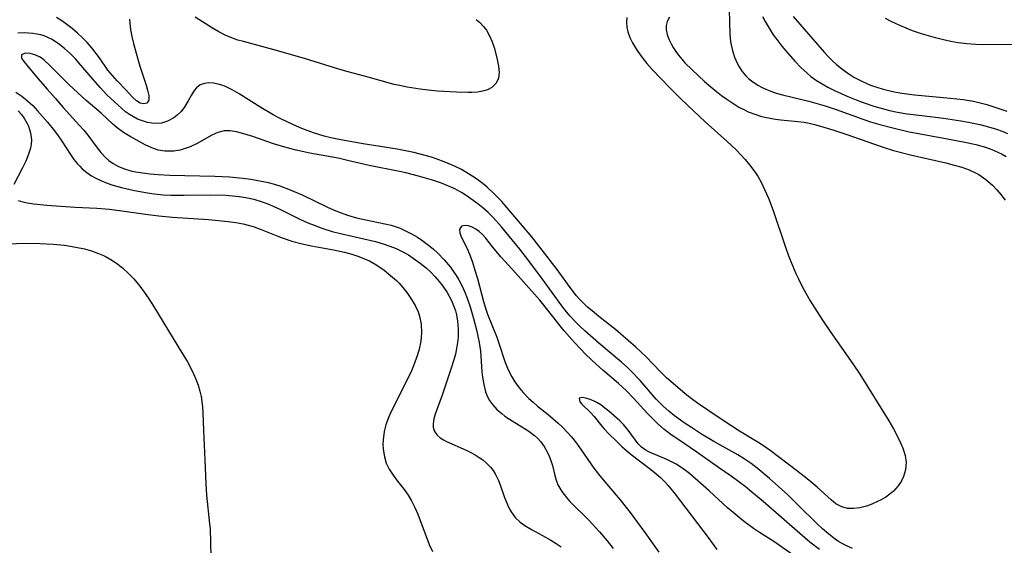
# Model space of a CAD drawing. Units: inches. Extents: x 2129874 to 2135345, y 181789 to 187257.
# Drawn here: x 2132980 to 2133081, y 183929 to 183983 of the extents above; entities that cross this region are included whole.
import ezdxf

# ---------------------------------------------------------------- set-up
doc = ezdxf.new("R2010")
doc.units = ezdxf.units.IN
doc.header["$MEASUREMENT"] = 0
doc.layers.add('c_30_T14S_R21E', color=44, linetype='Continuous')

msp = doc.modelspace()

# ---------------------------------------------------------------- linework, layer by layer
at = {"layer": 'c_30_T14S_R21E'}
for points in [[(2133052.6, 183984.62, 1010), (2133052.63, 183983.12, 1010), (2133052.67, 183982.04, 1010), (2133052.71, 183981.53, 1010), (2133052.77, 183981.03, 1010), (2133052.92, 183980.31, 1010), (2133053.14, 183979.62, 1010), (2133053.43, 183978.98, 1010), (2133053.61, 183978.63, 1010), (2133053.93, 183978.15, 1010), (2133054.3, 183977.7, 1010), (2133054.6, 183977.4, 1010), (2133054.88, 183977.17, 1010), (2133055.53, 183976.73, 1010), (2133055.94, 183976.51, 1010), (2133056.38, 183976.31, 1010), (2133056.9, 183976.1, 1010), (2133057.43, 183975.92, 1010), (2133058.09, 183975.73, 1010), (2133060.79, 183975.09, 1010), (2133062.49, 183974.61, 1010), (2133063.61, 183974.24, 1010), (2133066.45, 183973.2, 1010), (2133067.15, 183972.97, 1010), (2133068.12, 183972.67, 1010), (2133069.46, 183972.32, 1010), (2133071.14, 183971.94, 1010), (2133072.45, 183971.68, 1010), (2133075.64, 183971.1, 1010), (2133077.21, 183970.79, 1010), (2133077.98, 183970.61, 1010), (2133078.99, 183970.33, 1010), (2133079.64, 183970.1, 1010), (2133080.27, 183969.84, 1010), (2133080.7, 183969.63, 1010), (2133081.12, 183969.4, 1010)], [(2133042.06, 183983.7, 1014), (2133042.02, 183983.19, 1014), (2133042.05, 183982.7, 1014), (2133042.16, 183982.21, 1014), (2133042.37, 183981.65, 1014), (2133042.64, 183981.08, 1014), (2133042.94, 183980.56, 1014), (2133043.18, 183980.2, 1014), (2133043.62, 183979.57, 1014), (2133044.12, 183978.95, 1014), (2133044.66, 183978.33, 1014), (2133046.44, 183976.48, 1014), (2133047.65, 183975.29, 1014), (2133050.13, 183972.96, 1014), (2133052.37, 183970.96, 1014), (2133053.31, 183970.06, 1014), (2133054.24, 183969.07, 1014), (2133054.69, 183968.54, 1014), (2133055.23, 183967.82, 1014), (2133055.57, 183967.29, 1014), (2133055.88, 183966.74, 1014), (2133056.24, 183966, 1014), (2133056.63, 183965.09, 1014), (2133057.11, 183963.81, 1014), (2133058.38, 183960.05, 1014), (2133058.66, 183959.27, 1014), (2133058.93, 183958.59, 1014), (2133059.47, 183957.34, 1014), (2133059.72, 183956.8, 1014), (2133060.19, 183955.85, 1014), (2133060.61, 183955.09, 1014), (2133060.94, 183954.53, 1014), (2133062.12, 183952.65, 1014), (2133062.99, 183951.37, 1014), (2133065.34, 183948.05, 1014), (2133066.05, 183946.99, 1014), (2133069.03, 183942.18, 1014), (2133069.5, 183941.35, 1014), (2133069.96, 183940.5, 1014), (2133070.23, 183939.91, 1014), (2133070.47, 183939.34, 1014), (2133070.7, 183938.61, 1014), (2133070.81, 183937.9, 1014), (2133070.75, 183937.13, 1014), (2133070.55, 183936.44, 1014), (2133070.31, 183935.93, 1014), (2133070, 183935.46, 1014), (2133069.52, 183934.94, 1014), (2133069.17, 183934.64, 1014), (2133068.72, 183934.32, 1014), (2133068.25, 183934.04, 1014), (2133067.88, 183933.85, 1014), (2133067.3, 183933.6, 1014), (2133066.72, 183933.4, 1014), (2133066.04, 183933.22, 1014), (2133065.39, 183933.13, 1014), (2133064.78, 183933.15, 1014), (2133064.19, 183933.3, 1014), (2133063.59, 183933.63, 1014), (2133063.1, 183934.02, 1014), (2133061.66, 183935.33, 1014), (2133060.8, 183936.06, 1014), (2133059.54, 183937.07, 1014), (2133056.83, 183939.11, 1014), (2133056.12, 183939.61, 1014), (2133055.66, 183939.91, 1014), (2133053.67, 183941.11, 1014), (2133052.76, 183941.69, 1014), (2133051.45, 183942.55, 1014), (2133049.35, 183943.98, 1014), (2133048.68, 183944.47, 1014), (2133048.08, 183944.94, 1014), (2133046.58, 183946.22, 1014), (2133046.14, 183946.61, 1014), (2133045.52, 183947.22, 1014), (2133044.01, 183948.79, 1014), (2133042.99, 183949.74, 1014), (2133041.41, 183951.13, 1014), (2133040.89, 183951.56, 1014), (2133039.17, 183952.91, 1014), (2133038.48, 183953.48, 1014), (2133038.02, 183953.88, 1014), (2133037.23, 183954.67, 1014), (2133036.88, 183955.05, 1014), (2133036.52, 183955.49, 1014), (2133035.93, 183956.27, 1014), (2133034.88, 183957.76, 1014), (2133032.29, 183961.1, 1014), (2133031.33, 183962.26, 1014), (2133029.54, 183964.34, 1014), (2133029.17, 183964.75, 1014), (2133028.44, 183965.51, 1014), (2133027.67, 183966.22, 1014), (2133027.25, 183966.57, 1014), (2133026.46, 183967.16, 1014), (2133025.76, 183967.61, 1014), (2133025.04, 183968.03, 1014), (2133024.3, 183968.4, 1014), (2133023.67, 183968.68, 1014), (2133023.08, 183968.92, 1014), (2133021.94, 183969.3, 1014), (2133020.76, 183969.63, 1014), (2133020.13, 183969.78, 1014), (2133018.41, 183970.13, 1014), (2133014.91, 183970.69, 1014), (2133012.62, 183971.1, 1014), (2133011.58, 183971.32, 1014), (2133010.88, 183971.49, 1014), (2133009.79, 183971.82, 1014), (2133008.58, 183972.28, 1014), (2133007.74, 183972.64, 1014), (2133006.44, 183973.25, 1014), (2133005.65, 183973.67, 1014), (2133004.36, 183974.43, 1014), (2133002.13, 183975.83, 1014), (2133001.42, 183976.25, 1014), (2133000.72, 183976.59, 1014), (2133000.36, 183976.73, 1014), (2132999.99, 183976.84, 1014), (2132999.48, 183976.93, 1014), (2132999, 183976.96, 1014), (2132998.57, 183976.91, 1014), (2132998.12, 183976.76, 1014), (2132997.73, 183976.44, 1014), (2132997.51, 183976.17, 1014), (2132997.2, 183975.66, 1014), (2132996.89, 183975.1, 1014), (2132996.55, 183974.54, 1014), (2132996.15, 183974.03, 1014), (2132995.74, 183973.63, 1014), (2132995.4, 183973.37, 1014), (2132994.77, 183973.02, 1014), (2132994.15, 183972.83, 1014), (2132993.6, 183972.79, 1014), (2132993.15, 183972.82, 1014), (2132992.69, 183972.9, 1014), (2132992.19, 183973.05, 1014), (2132991.68, 183973.24, 1014), (2132991.26, 183973.46, 1014), (2132990.85, 183973.71, 1014), (2132990.44, 183974, 1014), (2132990.05, 183974.33, 1014), (2132989.3, 183975, 1014), (2132988.52, 183975.75, 1014), (2132987.81, 183976.49, 1014), (2132987.09, 183977.31, 1014), (2132985.85, 183978.8, 1014), (2132985.28, 183979.43, 1014), (2132984.77, 183979.95, 1014), (2132984.15, 183980.52, 1014), (2132983.51, 183981.02, 1014), (2132982.81, 183981.47, 1014), (2132982.06, 183981.8, 1014), (2132981.71, 183981.91, 1014), (2132980.9, 183982.06, 1014), (2132980.05, 183982.11, 1014), (2132979.34, 183982.09, 1014)], [(2132990.83, 183983.52, 1016), (2132990.87, 183983.08, 1016), (2132990.96, 183982.45, 1016), (2132991.09, 183981.74, 1016), (2132991.26, 183981.02, 1016), (2132991.7, 183979.4, 1016), (2132991.92, 183978.67, 1016), (2132992.55, 183976.72, 1016), (2132992.7, 183976.2, 1016), (2132992.83, 183975.67, 1016), (2132992.83, 183975.18, 1016), (2132992.62, 183974.89, 1016), (2132992.32, 183974.81, 1016), (2132991.95, 183974.88, 1016), (2132991.58, 183975.11, 1016), (2132991.17, 183975.5, 1016), (2132990.52, 183976.22, 1016), (2132989.57, 183977.17, 1016), (2132989.08, 183977.71, 1016), (2132988.62, 183978.29, 1016), (2132987.76, 183979.54, 1016), (2132987.42, 183980, 1016), (2132986.97, 183980.58, 1016), (2132986.49, 183981.14, 1016), (2132986.01, 183981.62, 1016), (2132985.5, 183982.09, 1016), (2132984.95, 183982.56, 1016), (2132984.41, 183982.99, 1016), (2132983.89, 183983.36, 1016), (2132983.34, 183983.69, 1016)], [(2133026.54, 183983.48, 1016), (2133026.88, 183983.21, 1016), (2133027.31, 183982.78, 1016), (2133027.61, 183982.38, 1016), (2133027.96, 183981.74, 1016), (2133028.19, 183981.18, 1016), (2133028.38, 183980.61, 1016), (2133028.67, 183979.56, 1016), (2133028.85, 183978.7, 1016), (2133028.92, 183978.04, 1016), (2133028.85, 183977.44, 1016), (2133028.59, 183976.92, 1016), (2133028.15, 183976.49, 1016), (2133027.72, 183976.26, 1016), (2133027.21, 183976.1, 1016), (2133026.67, 183976.01, 1016), (2133026.09, 183975.97, 1016), (2133025.67, 183975.97, 1016), (2133024.52, 183976.01, 1016), (2133022.56, 183976.12, 1016), (2133021.61, 183976.2, 1016), (2133020.76, 183976.31, 1016), (2133019.43, 183976.52, 1016), (2133018.64, 183976.68, 1016), (2133018.11, 183976.81, 1016), (2133015.41, 183977.57, 1016), (2133013.36, 183978.11, 1016), (2133012.49, 183978.35, 1016), (2133008.87, 183979.49, 1016), (2133005.62, 183980.39, 1016), (2133002.6, 183981.21, 1016), (2133002.01, 183981.38, 1016), (2133001.44, 183981.57, 1016), (2133000.69, 183981.88, 1016), (2133000.04, 183982.22, 1016), (2132999.4, 183982.59, 1016), (2132997.61, 183983.73, 1016)], [(2133046.45, 183983.72, 1012), (2133046.21, 183983.28, 1012), (2133046.1, 183982.87, 1012), (2133046.09, 183982.44, 1012), (2133046.2, 183981.93, 1012), (2133046.38, 183981.47, 1012), (2133046.61, 183981, 1012), (2133046.84, 183980.61, 1012), (2133047.1, 183980.21, 1012), (2133047.39, 183979.81, 1012), (2133047.71, 183979.41, 1012), (2133048.04, 183979.04, 1012), (2133048.77, 183978.31, 1012), (2133050.05, 183977.12, 1012), (2133050.69, 183976.57, 1012), (2133051.3, 183976.07, 1012), (2133051.82, 183975.67, 1012), (2133052.35, 183975.29, 1012), (2133052.97, 183974.87, 1012), (2133053.6, 183974.48, 1012), (2133054.09, 183974.21, 1012), (2133054.55, 183974, 1012), (2133055.35, 183973.7, 1012), (2133055.81, 183973.55, 1012), (2133056.27, 183973.43, 1012), (2133056.81, 183973.32, 1012), (2133057.35, 183973.23, 1012), (2133057.91, 183973.15, 1012), (2133059.66, 183972.99, 1012), (2133060.3, 183972.91, 1012), (2133060.84, 183972.81, 1012), (2133061.39, 183972.69, 1012), (2133062, 183972.52, 1012), (2133063.36, 183972.11, 1012), (2133064.82, 183971.62, 1012), (2133067.55, 183970.65, 1012), (2133068.44, 183970.35, 1012), (2133069.51, 183970.02, 1012), (2133071.28, 183969.56, 1012), (2133074.91, 183968.73, 1012), (2133075.77, 183968.51, 1012), (2133076.55, 183968.28, 1012), (2133077.3, 183968.01, 1012), (2133078.02, 183967.68, 1012), (2133078.29, 183967.53, 1012), (2133079.02, 183967.03, 1012), (2133079.71, 183966.43, 1012), (2133080.16, 183965.96, 1012), (2133080.58, 183965.47, 1012), (2133081.01, 183964.88, 1012)], [(2133056.01, 183983.81, 1008), (2133056.29, 183983.28, 1008), (2133056.8, 183982.43, 1008), (2133057.14, 183981.92, 1008), (2133057.5, 183981.43, 1008), (2133058.02, 183980.76, 1008), (2133058.65, 183980.01, 1008), (2133059.39, 183979.18, 1008), (2133059.99, 183978.55, 1008), (2133060.61, 183977.95, 1008), (2133061.02, 183977.62, 1008), (2133061.57, 183977.22, 1008), (2133062.16, 183976.86, 1008), (2133062.76, 183976.52, 1008), (2133063.43, 183976.19, 1008), (2133064.83, 183975.56, 1008), (2133065.68, 183975.22, 1008), (2133066.39, 183974.95, 1008), (2133067.59, 183974.54, 1008), (2133068.25, 183974.35, 1008), (2133069.12, 183974.12, 1008), (2133069.94, 183973.95, 1008), (2133070.91, 183973.79, 1008), (2133072.43, 183973.59, 1008), (2133074.66, 183973.33, 1008), (2133076.45, 183973.07, 1008), (2133077.24, 183972.93, 1008), (2133078.4, 183972.69, 1008), (2133079.04, 183972.52, 1008), (2133080.13, 183972.19, 1008), (2133080.7, 183971.98, 1008), (2133081.25, 183971.75, 1008)], [(2133059.19, 183983.8, 1006), (2133060.31, 183982.48, 1006), (2133062.38, 183980.14, 1006), (2133062.87, 183979.6, 1006), (2133063.24, 183979.24, 1006), (2133063.61, 183978.9, 1006), (2133064.01, 183978.56, 1006), (2133064.42, 183978.23, 1006), (2133064.92, 183977.88, 1006), (2133065.43, 183977.56, 1006), (2133066.24, 183977.13, 1006), (2133067.16, 183976.74, 1006), (2133067.8, 183976.52, 1006), (2133068.45, 183976.32, 1006), (2133069.46, 183976.07, 1006), (2133070.17, 183975.94, 1006), (2133070.89, 183975.83, 1006), (2133071.68, 183975.73, 1006), (2133075.39, 183975.4, 1006), (2133076.68, 183975.25, 1006), (2133077.74, 183975.07, 1006), (2133078.31, 183974.95, 1006), (2133079.12, 183974.74, 1006), (2133079.76, 183974.54, 1006), (2133081.17, 183974.06, 1006)], [(2133082.27, 183980.92, 1006), (2133078.8, 183980.87, 1006), (2133078.01, 183980.9, 1006), (2133077.08, 183980.98, 1006), (2133076.16, 183981.1, 1006), (2133075.41, 183981.24, 1006), (2133074.67, 183981.4, 1006), (2133073.84, 183981.6, 1006), (2133072.4, 183982.02, 1006), (2133071.48, 183982.34, 1006), (2133070.82, 183982.6, 1006), (2133070.17, 183982.88, 1006), (2133069.29, 183983.3, 1006), (2133068.69, 183983.61, 1006)], [(2133065.28, 183929.03, 1012), (2133064.55, 183929.37, 1012), (2133063.86, 183929.75, 1012), (2133063.51, 183929.98, 1012), (2133062.84, 183930.49, 1012), (2133062.2, 183931.04, 1012), (2133061.62, 183931.59, 1012), (2133059.75, 183933.46, 1012), (2133058.62, 183934.54, 1012), (2133057.68, 183935.4, 1012), (2133056.76, 183936.22, 1012), (2133055.49, 183937.3, 1012), (2133054.86, 183937.78, 1012), (2133054.14, 183938.27, 1012), (2133053.49, 183938.67, 1012), (2133051.02, 183940.04, 1012), (2133049.76, 183940.8, 1012), (2133048.7, 183941.47, 1012), (2133047.97, 183941.97, 1012), (2133046.97, 183942.7, 1012), (2133046.37, 183943.18, 1012), (2133045.79, 183943.68, 1012), (2133045.08, 183944.4, 1012), (2133043.42, 183946.31, 1012), (2133042.51, 183947.28, 1012), (2133042.09, 183947.68, 1012), (2133041.52, 183948.2, 1012), (2133039.18, 183950.17, 1012), (2133037.74, 183951.43, 1012), (2133037.24, 183951.88, 1012), (2133036.77, 183952.35, 1012), (2133036.23, 183952.93, 1012), (2133035.84, 183953.4, 1012), (2133035.37, 183954.02, 1012), (2133033.36, 183956.77, 1012), (2133031.97, 183958.64, 1012), (2133031.05, 183959.83, 1012), (2133029.14, 183962.15, 1012), (2133028.3, 183963.09, 1012), (2133027.77, 183963.61, 1012), (2133027.22, 183964.11, 1012), (2133026.72, 183964.51, 1012), (2133026.01, 183965.04, 1012), (2133025.52, 183965.36, 1012), (2133025.02, 183965.67, 1012), (2133024.26, 183966.08, 1012), (2133023.61, 183966.37, 1012), (2133022.96, 183966.63, 1012), (2133022.06, 183966.95, 1012), (2133020.61, 183967.37, 1012), (2133019.3, 183967.71, 1012), (2133018.64, 183967.85, 1012), (2133015.53, 183968.47, 1012), (2133013.3, 183968.99, 1012), (2133012.34, 183969.2, 1012), (2133009.41, 183969.74, 1012), (2133008.01, 183970.05, 1012), (2133007.09, 183970.28, 1012), (2133005.69, 183970.69, 1012), (2133003.54, 183971.43, 1012), (2133002.38, 183971.79, 1012), (2133001.88, 183971.92, 1012), (2133001.21, 183972.04, 1012), (2133000.58, 183972.04, 1012), (2132999.94, 183971.87, 1012), (2132999.31, 183971.57, 1012), (2132997.8, 183970.72, 1012), (2132997.1, 183970.39, 1012), (2132996.59, 183970.2, 1012), (2132996.07, 183970.05, 1012), (2132995.4, 183969.94, 1012), (2132994.95, 183969.92, 1012), (2132994.49, 183969.93, 1012), (2132993.81, 183970.05, 1012), (2132993.15, 183970.27, 1012), (2132992.47, 183970.58, 1012), (2132990.93, 183971.44, 1012), (2132990.24, 183971.86, 1012), (2132989.58, 183972.33, 1012), (2132989.13, 183972.72, 1012), (2132987.93, 183973.85, 1012), (2132986.37, 183975.16, 1012), (2132984.62, 183976.78, 1012), (2132982.61, 183978.8, 1012), (2132982.07, 183979.29, 1012), (2132981.85, 183979.46, 1012), (2132981.58, 183979.63, 1012), (2132981.09, 183979.85, 1012), (2132980.62, 183979.98, 1012), (2132980.09, 183980.01, 1012), (2132979.71, 183979.85, 1012), (2132979.74, 183979.51, 1012), (2132979.95, 183979.18, 1012), (2132980.27, 183978.8, 1012), (2132981.45, 183977.38, 1012), (2132982.38, 183976.31, 1012), (2132983.23, 183975.36, 1012), (2132984.03, 183974.42, 1012), (2132985.7, 183972.59, 1012), (2132986.14, 183972.09, 1012), (2132986.56, 183971.57, 1012), (2132987.42, 183970.4, 1012), (2132987.88, 183969.81, 1012), (2132988.38, 183969.27, 1012), (2132988.71, 183968.97, 1012), (2132989.17, 183968.65, 1012), (2132989.73, 183968.35, 1012), (2132990.34, 183968.11, 1012), (2132990.98, 183967.92, 1012), (2132991.5, 183967.8, 1012), (2132992.19, 183967.69, 1012), (2132992.98, 183967.59, 1012), (2132993.8, 183967.53, 1012), (2132995, 183967.47, 1012), (2132999.62, 183967.35, 1012), (2133001.13, 183967.28, 1012), (2133002.51, 183967.16, 1012), (2133003.35, 183967.05, 1012), (2133004.45, 183966.86, 1012), (2133005.17, 183966.7, 1012), (2133005.74, 183966.54, 1012), (2133006.31, 183966.37, 1012), (2133007.4, 183965.97, 1012), (2133008.62, 183965.43, 1012), (2133011.23, 183964.16, 1012), (2133011.93, 183963.85, 1012), (2133012.65, 183963.57, 1012), (2133013.3, 183963.35, 1012), (2133014.23, 183963.08, 1012), (2133015.17, 183962.86, 1012), (2133017.13, 183962.46, 1012), (2133017.79, 183962.3, 1012), (2133018.29, 183962.15, 1012), (2133018.7, 183962, 1012), (2133019.21, 183961.78, 1012), (2133019.87, 183961.44, 1012), (2133020.5, 183961.07, 1012), (2133020.94, 183960.78, 1012), (2133021.36, 183960.47, 1012), (2133021.76, 183960.16, 1012), (2133022.15, 183959.84, 1012), (2133022.55, 183959.47, 1012), (2133023.26, 183958.73, 1012), (2133023.89, 183957.98, 1012), (2133024.18, 183957.59, 1012), (2133024.48, 183957.15, 1012), (2133024.75, 183956.69, 1012), (2133025.09, 183956.04, 1012), (2133025.37, 183955.43, 1012), (2133025.61, 183954.8, 1012), (2133025.92, 183953.9, 1012), (2133026.27, 183952.7, 1012), (2133026.58, 183951.54, 1012), (2133026.73, 183950.89, 1012), (2133026.86, 183950.25, 1012), (2133026.98, 183949.35, 1012), (2133027.14, 183947.2, 1012), (2133027.19, 183946.67, 1012), (2133027.32, 183945.9, 1012), (2133027.52, 183945.16, 1012), (2133027.72, 183944.65, 1012), (2133027.93, 183944.26, 1012), (2133028.22, 183943.84, 1012), (2133028.67, 183943.35, 1012), (2133029.17, 183942.91, 1012), (2133029.49, 183942.66, 1012), (2133029.96, 183942.34, 1012), (2133031.95, 183941.11, 1012), (2133032.55, 183940.66, 1012), (2133032.86, 183940.38, 1012), (2133033.19, 183940.02, 1012), (2133033.54, 183939.52, 1012), (2133033.85, 183938.99, 1012), (2133034.06, 183938.54, 1012), (2133034.24, 183938.07, 1012), (2133034.39, 183937.56, 1012), (2133034.64, 183936.54, 1012), (2133034.78, 183936.05, 1012), (2133034.96, 183935.57, 1012), (2133035.35, 183934.91, 1012), (2133035.84, 183934.27, 1012), (2133036.2, 183933.88, 1012), (2133038.1, 183931.98, 1012), (2133039.25, 183930.73, 1012), (2133040.02, 183929.83, 1012), (2133040.65, 183929.04, 1012)], [(2132979.14, 183976.02, 1014), (2132979.77, 183975.6, 1014), (2132980.36, 183975.13, 1014), (2132980.89, 183974.62, 1014), (2132981.39, 183974.09, 1014), (2132982.39, 183972.93, 1014), (2132983.12, 183972.02, 1014), (2132983.51, 183971.5, 1014), (2132983.87, 183970.97, 1014), (2132984.76, 183969.59, 1014), (2132985.13, 183969.06, 1014), (2132985.46, 183968.65, 1014), (2132985.72, 183968.38, 1014), (2132985.98, 183968.13, 1014), (2132986.45, 183967.74, 1014), (2132986.95, 183967.4, 1014), (2132987.3, 183967.2, 1014), (2132987.91, 183966.9, 1014), (2132988.55, 183966.64, 1014), (2132989.03, 183966.47, 1014), (2132990.03, 183966.19, 1014), (2132991.37, 183965.88, 1014), (2132992.7, 183965.65, 1014), (2132993.4, 183965.55, 1014), (2132994.32, 183965.45, 1014), (2132995.13, 183965.41, 1014), (2132996.46, 183965.4, 1014), (2132999.21, 183965.43, 1014), (2133000.76, 183965.39, 1014), (2133001.45, 183965.34, 1014), (2133002.14, 183965.27, 1014), (2133002.82, 183965.17, 1014), (2133003.64, 183964.99, 1014), (2133004.52, 183964.72, 1014), (2133005.09, 183964.51, 1014), (2133005.65, 183964.27, 1014), (2133006.39, 183963.93, 1014), (2133008.38, 183962.95, 1014), (2133009.21, 183962.57, 1014), (2133009.85, 183962.31, 1014), (2133010.76, 183961.98, 1014), (2133011.7, 183961.68, 1014), (2133012.56, 183961.45, 1014), (2133016.19, 183960.62, 1014), (2133016.97, 183960.4, 1014), (2133017.65, 183960.17, 1014), (2133018.31, 183959.91, 1014), (2133019.07, 183959.54, 1014), (2133019.58, 183959.25, 1014), (2133020.07, 183958.93, 1014), (2133020.79, 183958.41, 1014), (2133021.38, 183957.92, 1014), (2133021.86, 183957.48, 1014), (2133022.31, 183957.01, 1014), (2133022.73, 183956.53, 1014), (2133023.11, 183956.03, 1014), (2133023.55, 183955.38, 1014), (2133023.99, 183954.57, 1014), (2133024.22, 183954.05, 1014), (2133024.4, 183953.51, 1014), (2133024.51, 183953.08, 1014), (2133024.62, 183952.42, 1014), (2133024.69, 183951.62, 1014), (2133024.68, 183950.8, 1014), (2133024.63, 183950.23, 1014), (2133024.53, 183949.63, 1014), (2133024.4, 183949.04, 1014), (2133024.24, 183948.45, 1014), (2133023.98, 183947.6, 1014), (2133023.53, 183946.26, 1014), (2133023.03, 183944.82, 1014), (2133022.31, 183942.86, 1014), (2133022.17, 183942.38, 1014), (2133022.1, 183941.87, 1014), (2133022.11, 183941.52, 1014), (2133022.22, 183941.15, 1014), (2133022.53, 183940.69, 1014), (2133022.83, 183940.43, 1014), (2133023.19, 183940.2, 1014), (2133023.49, 183940.05, 1014), (2133025.5, 183939.16, 1014), (2133026.01, 183938.9, 1014), (2133026.44, 183938.66, 1014), (2133026.85, 183938.41, 1014), (2133027.22, 183938.15, 1014), (2133027.65, 183937.79, 1014), (2133028.02, 183937.41, 1014), (2133028.28, 183937.07, 1014), (2133028.5, 183936.72, 1014), (2133028.85, 183936.01, 1014), (2133029.02, 183935.57, 1014), (2133029.47, 183934.28, 1014), (2133029.72, 183933.62, 1014), (2133029.91, 183933.2, 1014), (2133030.13, 183932.8, 1014), (2133030.57, 183932.21, 1014), (2133031.08, 183931.73, 1014), (2133031.54, 183931.4, 1014), (2133032.25, 183930.97, 1014), (2133033.36, 183930.37, 1014), (2133034.23, 183929.88, 1014), (2133034.77, 183929.54, 1014), (2133035.3, 183929.18, 1014)], [(2132979.38, 183974.1, 1016), (2132979.73, 183973.71, 1016), (2132980.05, 183973.26, 1016), (2132980.31, 183972.78, 1016), (2132980.43, 183972.5, 1016), (2132980.66, 183971.81, 1016), (2132980.75, 183971.1, 1016), (2132980.73, 183970.67, 1016), (2132980.65, 183970.24, 1016), (2132980.46, 183969.61, 1016), (2132980.17, 183968.91, 1016), (2132979.84, 183968.23, 1016), (2132978.92, 183966.5, 1016)], [(2132979.39, 183964.86, 1016), (2132979.86, 183964.72, 1016), (2132980.31, 183964.63, 1016), (2132981.01, 183964.52, 1016), (2132982.32, 183964.39, 1016), (2132984.26, 183964.23, 1016), (2132985.24, 183964.17, 1016), (2132987.49, 183964.08, 1016), (2132988.77, 183963.97, 1016), (2132990.05, 183963.8, 1016), (2132992.5, 183963.45, 1016), (2132993.88, 183963.28, 1016), (2132995.26, 183963.15, 1016), (2132998.97, 183962.89, 1016), (2133001.02, 183962.69, 1016), (2133001.79, 183962.58, 1016), (2133002.56, 183962.44, 1016), (2133003.21, 183962.28, 1016), (2133003.69, 183962.14, 1016), (2133004.42, 183961.87, 1016), (2133006.11, 183961.17, 1016), (2133006.66, 183960.97, 1016), (2133007.56, 183960.67, 1016), (2133008.63, 183960.4, 1016), (2133009.57, 183960.2, 1016), (2133011.84, 183959.78, 1016), (2133012.97, 183959.53, 1016), (2133013.73, 183959.33, 1016), (2133014.47, 183959.09, 1016), (2133015.27, 183958.76, 1016), (2133015.55, 183958.63, 1016), (2133016.33, 183958.18, 1016), (2133017.07, 183957.67, 1016), (2133017.72, 183957.15, 1016), (2133018.34, 183956.61, 1016), (2133018.6, 183956.35, 1016), (2133019, 183955.91, 1016), (2133019.42, 183955.38, 1016), (2133019.9, 183954.67, 1016), (2133020.26, 183954.04, 1016), (2133020.56, 183953.38, 1016), (2133020.71, 183952.95, 1016), (2133020.89, 183952.11, 1016), (2133020.93, 183951.24, 1016), (2133020.86, 183950.36, 1016), (2133020.68, 183949.56, 1016), (2133020.5, 183948.95, 1016), (2133020.08, 183947.83, 1016), (2133019.87, 183947.33, 1016), (2133019.36, 183946.26, 1016), (2133017.73, 183943, 1016), (2133017.47, 183942.42, 1016), (2133017.24, 183941.75, 1016), (2133017.07, 183941.07, 1016), (2133016.95, 183940.23, 1016), (2133016.93, 183939.73, 1016), (2133016.96, 183939.24, 1016), (2133017.09, 183938.45, 1016), (2133017.29, 183937.81, 1016), (2133017.58, 183937.19, 1016), (2133017.98, 183936.56, 1016), (2133018.43, 183935.95, 1016), (2133019.12, 183935.09, 1016), (2133019.55, 183934.5, 1016), (2133019.9, 183933.94, 1016), (2133020.23, 183933.26, 1016), (2133020.53, 183932.55, 1016), (2133021.72, 183929.45, 1016), (2133022.03, 183928.71, 1016)], [(2133061.9, 183928.91, 1010), (2133060.89, 183929.69, 1010), (2133059.86, 183930.56, 1010), (2133056.11, 183933.85, 1010), (2133054.73, 183935.01, 1010), (2133054.24, 183935.41, 1010), (2133053.6, 183935.9, 1010), (2133052.79, 183936.48, 1010), (2133051.5, 183937.38, 1010), (2133049.26, 183938.96, 1010), (2133047.4, 183940.2, 1010), (2133046.62, 183940.74, 1010), (2133045.88, 183941.31, 1010), (2133045.2, 183941.9, 1010), (2133044.69, 183942.4, 1010), (2133044.19, 183942.92, 1010), (2133042.73, 183944.52, 1010), (2133042.02, 183945.25, 1010), (2133041.2, 183946, 1010), (2133039.57, 183947.4, 1010), (2133038.85, 183948.04, 1010), (2133037.88, 183948.96, 1010), (2133036.67, 183950.23, 1010), (2133035.61, 183951.44, 1010), (2133035.19, 183951.95, 1010), (2133033.8, 183953.74, 1010), (2133033.09, 183954.59, 1010), (2133030.59, 183957.4, 1010), (2133029.11, 183959.03, 1010), (2133028.23, 183960.09, 1010), (2133027.53, 183960.97, 1010), (2133027.18, 183961.36, 1010), (2133026.86, 183961.65, 1010), (2133026.5, 183961.91, 1010), (2133026.12, 183962.11, 1010), (2133025.75, 183962.23, 1010), (2133025.42, 183962.29, 1010), (2133025.03, 183962.2, 1010), (2133024.82, 183961.86, 1010), (2133024.87, 183961.54, 1010), (2133024.98, 183961.22, 1010), (2133025.67, 183959.73, 1010), (2133025.91, 183959.15, 1010), (2133026.16, 183958.5, 1010), (2133026.42, 183957.67, 1010), (2133026.67, 183956.81, 1010), (2133027.29, 183954.47, 1010), (2133027.53, 183953.68, 1010), (2133027.72, 183953.14, 1010), (2133028.67, 183950.78, 1010), (2133028.92, 183950.08, 1010), (2133029.51, 183948.28, 1010), (2133029.84, 183947.42, 1010), (2133030.2, 183946.69, 1010), (2133030.52, 183946.18, 1010), (2133030.87, 183945.69, 1010), (2133031.37, 183945.09, 1010), (2133031.98, 183944.48, 1010), (2133032.41, 183944.08, 1010), (2133032.87, 183943.69, 1010), (2133033.95, 183942.82, 1010), (2133034.98, 183941.94, 1010), (2133035.39, 183941.54, 1010), (2133035.95, 183940.97, 1010), (2133036.35, 183940.51, 1010), (2133036.87, 183939.86, 1010), (2133037.36, 183939.18, 1010), (2133038.66, 183937.3, 1010), (2133039.14, 183936.68, 1010), (2133039.63, 183936.08, 1010), (2133041.33, 183934.08, 1010), (2133042.39, 183932.72, 1010), (2133043.91, 183930.68, 1010), (2133045.34, 183928.65, 1010)], [(2132978.3, 183960.39, 1018), (2132980.13, 183960.45, 1018), (2132981.61, 183960.43, 1018), (2132982.98, 183960.36, 1018), (2132984.14, 183960.24, 1018), (2132984.74, 183960.16, 1018), (2132985.32, 183960.06, 1018), (2132986.22, 183959.87, 1018), (2132986.95, 183959.66, 1018), (2132987.67, 183959.41, 1018), (2132988.17, 183959.19, 1018), (2132988.46, 183959.05, 1018), (2132989.1, 183958.68, 1018), (2132989.65, 183958.3, 1018), (2132990.17, 183957.88, 1018), (2132990.74, 183957.35, 1018), (2132991.28, 183956.78, 1018), (2132991.6, 183956.42, 1018), (2132991.92, 183956.03, 1018), (2132992.36, 183955.43, 1018), (2132992.78, 183954.82, 1018), (2132993.31, 183953.99, 1018), (2132996.32, 183949.08, 1018), (2132996.78, 183948.3, 1018), (2132997.21, 183947.51, 1018), (2132997.45, 183947.02, 1018), (2132997.69, 183946.45, 1018), (2132997.91, 183945.85, 1018), (2132998.09, 183945.23, 1018), (2132998.21, 183944.69, 1018), (2132998.3, 183944.15, 1018), (2132998.37, 183943.57, 1018), (2132998.4, 183942.99, 1018), (2132998.45, 183941.17, 1018), (2132998.61, 183938.17, 1018), (2132998.7, 183935.72, 1018), (2132998.79, 183934.52, 1018), (2132999.1, 183931.58, 1018), (2132999.14, 183931.04, 1018), (2132999.2, 183929.66, 1018), (2132999.21, 183928.17, 1018)], [(2133059.4, 183928.2, 1008), (2133057.21, 183929.73, 1008), (2133055.73, 183930.66, 1008), (2133055.11, 183931.08, 1008), (2133054.03, 183931.87, 1008), (2133052.99, 183932.73, 1008), (2133052.43, 183933.22, 1008), (2133050.54, 183934.96, 1008), (2133048.51, 183936.73, 1008), (2133048.1, 183937.06, 1008), (2133047.61, 183937.4, 1008), (2133047.14, 183937.7, 1008), (2133046.66, 183937.96, 1008), (2133046.16, 183938.19, 1008), (2133044.39, 183938.95, 1008), (2133043.94, 183939.18, 1008), (2133043.55, 183939.46, 1008), (2133043.23, 183939.79, 1008), (2133042.95, 183940.17, 1008), (2133042.21, 183941.22, 1008), (2133041.73, 183941.79, 1008), (2133041.35, 183942.16, 1008), (2133040.2, 183943.15, 1008), (2133039.79, 183943.49, 1008), (2133039.37, 183943.81, 1008), (2133038.98, 183944.05, 1008), (2133038.68, 183944.2, 1008), (2133038.29, 183944.36, 1008), (2133037.93, 183944.48, 1008), (2133037.51, 183944.58, 1008), (2133037.16, 183944.5, 1008), (2133037.22, 183944.14, 1008), (2133037.43, 183943.88, 1008), (2133038.31, 183943.04, 1008), (2133038.68, 183942.61, 1008), (2133039.47, 183941.62, 1008), (2133039.71, 183941.34, 1008), (2133040.17, 183940.86, 1008), (2133041.02, 183940.03, 1008), (2133041.59, 183939.5, 1008), (2133042.49, 183938.71, 1008), (2133044.37, 183937.3, 1008), (2133045.09, 183936.71, 1008), (2133045.53, 183936.32, 1008), (2133045.95, 183935.91, 1008), (2133046.32, 183935.5, 1008), (2133047.03, 183934.62, 1008), (2133050.44, 183930.15, 1008), (2133051.34, 183928.92, 1008)]]:
    msp.add_polyline3d(points, dxfattribs=at)

doc.saveas('drawing.dxf')
